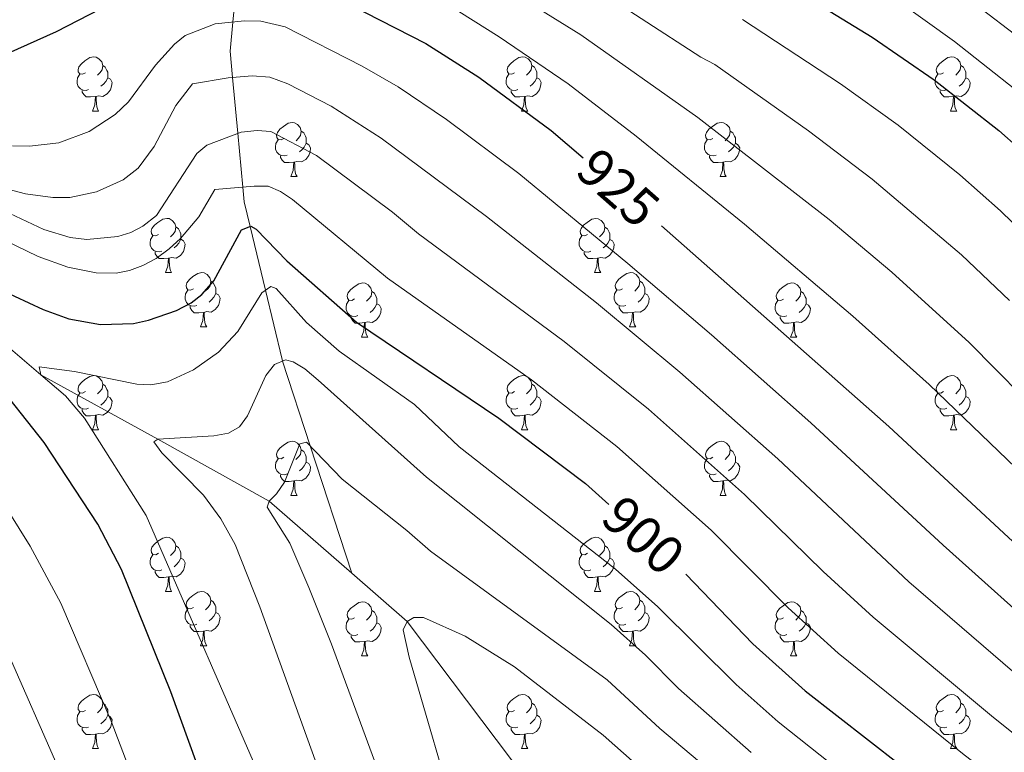
# Model space of a CAD drawing. Units: metres. Extents: x 619591 to 624098, y 4763784 to 4766834.
# Drawn here: x 621888 to 622070, y 4764288 to 4764424 of the extents above; entities that cross this region are included whole.
import ezdxf
from ezdxf.enums import TextEntityAlignment as Align

# ---------------------------------------------------------------- set-up
doc = ezdxf.new("R2010")
doc.units = ezdxf.units.M
doc.header["$MEASUREMENT"] = 0
doc.linetypes.add('DGN Style 3', pattern=[1147.6976, 819.784, -327.9136])
for name, color, linetype, lineweight in [('Nivel 11', 7, 'Continuous', 0), ('Nivel 36', 7, 'Continuous', 0), ('Nivel 4', 7, 'Continuous', 0), ('Nivel 41', 7, 'Continuous', 0), ('Nivel 5', 7, 'Continuous', 0), ('Nivel 61', 7, 'Continuous', 0), ('Nivel 63', 7, 'Continuous', 0)]:
    doc.layers.add(name, color=color, linetype=linetype, lineweight=lineweight)
doc.styles.add('Style-Helvetica-Narrow-Oblique', font='txt')

msp = doc.modelspace()

# ---------------------------------------------------------------- linework, layer by layer
at = {"layer": 'Nivel 11', "color": 142, "linetype": 'DGN Style 3', "lineweight": 13}
for points in [[(621768.19, 4764436.73, 935), (621780.05, 4764421.43, 930), (621784.97, 4764407.38, 925), (621788.63, 4764402.8, 923.71), (621790.25, 4764400.8, 922.52), (621793.99, 4764397.34, 921.41), (621798.21, 4764394.93, 920.84), (621800.84, 4764393.49, 919.32), (621820.47, 4764384.37, 916.58), (621834.02, 4764380.52, 910), (621849.89, 4764379.21, 905), (621867.02, 4764374.88, 900), (621873.43, 4764373.68, 903.31), (621877.82, 4764371.75, 902.58), (621885.42, 4764363.84, 900.51), (621891.92, 4764358.3, 895), (621913.5, 4764346.42, 890), (621934.1, 4764334.91, 885), (621949.38, 4764321.58, 882.01)], [(621949.38, 4764321.58, 882.01), (621941.69, 4764345.19, 885), (621936.59, 4764360.83, 890), (621936.49, 4764361.15, 890.12), (621933.43, 4764373.95, 895), (621930.6, 4764385.77, 900), (621929.51, 4764390.31, 903.21), (621929.26, 4764393.02, 905), (621928.33, 4764402.99, 910), (621927.36, 4764413.31, 915), (621926.9, 4764418.17, 917.37), (621927.39, 4764423.57, 920), (621928.21, 4764432.54, 924.3)], [(621949.38, 4764321.58, 882.01), (621959.6, 4764312.66, 880), (621978.94, 4764287.04, 875), (621994.48, 4764262.66, 870), (622011.4, 4764237.63, 865), (622025.39, 4764220.82, 861.94)]]:
    msp.add_polyline3d(points, dxfattribs=at)
at = {"layer": 'Nivel 36', "color": 92, "linetype": 'Continuous', "lineweight": 0}
for p, q in [((621901.45, 4764407.12), (621902.58, 4764407.12)), ((621980.78, 4764407.12), (621981.91, 4764407.12)), ((622060.11, 4764407.12), (622061.23, 4764407.12)), ((621938.15, 4764394.98), (621939.27, 4764394.98)), ((622017.47, 4764394.98), (622018.6, 4764394.98)), ((621914.96, 4764377.22), (621916.08, 4764377.22)), ((621994.29, 4764377.21), (621995.41, 4764377.21)), ((621921.43, 4764367.18), (621922.56, 4764367.18)), ((622000.76, 4764367.18), (622001.88, 4764367.18)), ((621951.2, 4764365.28), (621952.33, 4764365.28)), ((622030.53, 4764365.27), (622031.66, 4764365.27)), ((621901.45, 4764348.13), (621902.58, 4764348.13)), ((621980.78, 4764348.13), (621981.91, 4764348.13)), ((622060.11, 4764348.13), (622061.23, 4764348.13)), ((621938.15, 4764335.99), (621939.27, 4764335.99)), ((622017.47, 4764335.99), (622018.6, 4764335.99)), ((621914.96, 4764318.22), (621916.08, 4764318.22)), ((621994.28, 4764318.22), (621995.41, 4764318.22)), ((621921.43, 4764308.19), (621922.56, 4764308.19)), ((622000.76, 4764308.19), (622001.88, 4764308.19)), ((621951.2, 4764306.28), (621952.33, 4764306.28)), ((622030.53, 4764306.28), (622031.65, 4764306.28)), ((621901.45, 4764289.14), (621902.58, 4764289.14)), ((621980.78, 4764289.14), (621981.91, 4764289.14)), ((622060.11, 4764289.14), (622061.23, 4764289.14))]:
    msp.add_line(p, q, dxfattribs=at)
at = {"layer": 'Nivel 36', "color": 92, "linetype": 'Continuous', "lineweight": 0, "flags": 128}
for points in [[(621900.15, 4764414.18), (621899.63, 4764413.92), (621899.09, 4764413.97), (621898.83, 4764414.34), (621898.77, 4764414.77), (621898.93, 4764415.29), (621899.41, 4764415.88), (621900.05, 4764416.41), (621900.95, 4764417), (621901.69, 4764417.16), (621902.12, 4764417.1), (621902.65, 4764416.79), (621903.18, 4764416.2), (621903.34, 4764415.56), (621903.23, 4764414.71), (621902.81, 4764414.18), (621902.39, 4764413.76)], [(621979.48, 4764414.18), (621978.95, 4764413.92), (621978.42, 4764413.97), (621978.16, 4764414.34), (621978.1, 4764414.77), (621978.26, 4764415.29), (621978.74, 4764415.88), (621979.38, 4764416.41), (621980.28, 4764417), (621981.02, 4764417.16), (621981.45, 4764417.1), (621981.98, 4764416.79), (621982.51, 4764416.2), (621982.67, 4764415.56), (621982.56, 4764414.71), (621982.13, 4764414.18), (621981.71, 4764413.76)], [(622058.81, 4764414.18), (622058.28, 4764413.92), (622057.75, 4764413.97), (622057.48, 4764414.34), (622057.43, 4764414.77), (622057.59, 4764415.29), (622058.07, 4764415.88), (622058.7, 4764416.41), (622059.61, 4764417), (622060.35, 4764417.16), (622060.77, 4764417.1), (622061.31, 4764416.79), (622061.83, 4764416.2), (622061.99, 4764415.56), (622061.88, 4764414.71), (622061.46, 4764414.18), (622061.04, 4764413.76)], [(621903.34, 4764415.56), (621903.81, 4764415.25), (621904.13, 4764414.61), (621904.29, 4764414.29), (621904.29, 4764413.71), (621904.29, 4764413.28), (621903.92, 4764412.59), (621903.5, 4764412.11), (621903.02, 4764411.69)], [(621982.67, 4764415.56), (621983.14, 4764415.25), (621983.46, 4764414.61), (621983.62, 4764414.29), (621983.62, 4764413.71), (621983.62, 4764413.28), (621983.25, 4764412.59), (621982.83, 4764412.11), (621982.35, 4764411.69)], [(622061.99, 4764415.56), (622062.47, 4764415.25), (622062.78, 4764414.61), (622062.94, 4764414.29), (622062.94, 4764413.71), (622062.94, 4764413.28), (622062.57, 4764412.59), (622062.15, 4764412.11), (622061.67, 4764411.69)], [(621900.74, 4764411.1), (621900.31, 4764410.94), (621899.73, 4764411), (621899.25, 4764411.21), (621898.83, 4764411.64), (621898.61, 4764412.22), (621898.61, 4764412.64), (621898.67, 4764413.23), (621899.09, 4764413.92)], [(621904.29, 4764413.28), (621904.75, 4764413.03), (621905.09, 4764412.42), (621904.98, 4764411.69), (621904.77, 4764411.05), (621904.19, 4764410.31), (621903.39, 4764409.83), (621902.54, 4764409.94), (621902.11, 4764409.81)], [(621980.07, 4764411.1), (621979.64, 4764410.94), (621979.06, 4764411), (621978.58, 4764411.21), (621978.16, 4764411.64), (621977.94, 4764412.22), (621977.94, 4764412.64), (621978, 4764413.23), (621978.42, 4764413.92)], [(621983.62, 4764413.28), (621984.07, 4764413.03), (621984.42, 4764412.42), (621984.31, 4764411.69), (621984.1, 4764411.05), (621983.51, 4764410.31), (621982.72, 4764409.83), (621981.87, 4764409.94), (621981.44, 4764409.81)], [(622059.39, 4764411.1), (622058.97, 4764410.94), (622058.38, 4764411), (622057.91, 4764411.21), (622057.48, 4764411.64), (622057.27, 4764412.22), (622057.27, 4764412.64), (622057.32, 4764413.23), (622057.75, 4764413.92)], [(622062.94, 4764413.28), (622063.4, 4764413.03), (622063.74, 4764412.42), (622063.63, 4764411.69), (622063.42, 4764411.05), (622062.84, 4764410.31), (622062.04, 4764409.83), (622061.19, 4764409.94), (622060.76, 4764409.81)], [(621902, 4764409.81), (621901.11, 4764409.72), (621900.27, 4764409.72), (621899.84, 4764410.15), (621899.52, 4764410.63), (621899.52, 4764410.94)], [(621981.33, 4764409.81), (621980.44, 4764409.72), (621979.59, 4764409.72), (621979.17, 4764410.15), (621978.85, 4764410.63), (621978.85, 4764410.94)], [(622060.65, 4764409.81), (622059.76, 4764409.72), (622058.92, 4764409.72), (622058.49, 4764410.15), (622058.17, 4764410.63), (622058.17, 4764410.94)], [(621901.45, 4764407.12), (621901.89, 4764408.28), (621902, 4764409.81), (621902.11, 4764409.81), (621902.15, 4764409.22), (621902.18, 4764408.54), (621902.25, 4764407.92), (621902.37, 4764407.52), (621902.58, 4764407.12)], [(621980.78, 4764407.12), (621981.22, 4764408.28), (621981.33, 4764409.81), (621981.44, 4764409.81), (621981.47, 4764409.22), (621981.51, 4764408.54), (621981.58, 4764407.92), (621981.69, 4764407.52), (621981.91, 4764407.12)], [(622060.11, 4764407.12), (622060.54, 4764408.28), (622060.65, 4764409.81), (622060.76, 4764409.81), (622060.8, 4764409.22), (622060.83, 4764408.54), (622060.9, 4764407.92), (622061.02, 4764407.52), (622061.23, 4764407.12)], [(621936.85, 4764402.04), (621936.32, 4764401.78), (621935.79, 4764401.83), (621935.52, 4764402.2), (621935.47, 4764402.63), (621935.63, 4764403.15), (621936.11, 4764403.74), (621936.74, 4764404.27), (621937.64, 4764404.86), (621938.39, 4764405.02), (621938.81, 4764404.96), (621939.34, 4764404.65), (621939.87, 4764404.06), (621940.03, 4764403.42), (621939.92, 4764402.57), (621939.5, 4764402.04), (621939.08, 4764401.62)], [(621940.03, 4764403.42), (621940.51, 4764403.11), (621940.82, 4764402.47), (621940.98, 4764402.15), (621940.98, 4764401.57), (621940.98, 4764401.14), (621940.61, 4764400.45), (621940.19, 4764399.97), (621939.71, 4764399.55)], [(622016.17, 4764402.04), (622015.64, 4764401.78), (622015.11, 4764401.83), (622014.85, 4764402.2), (622014.79, 4764402.63), (622014.95, 4764403.15), (622015.43, 4764403.74), (622016.07, 4764404.27), (622016.97, 4764404.86), (622017.71, 4764405.02), (622018.14, 4764404.96), (622018.67, 4764404.65), (622019.2, 4764404.06), (622019.36, 4764403.42), (622019.25, 4764402.57), (622018.82, 4764402.04), (622018.4, 4764401.62)], [(622019.36, 4764403.42), (622019.83, 4764403.11), (622020.15, 4764402.47), (622020.31, 4764402.15), (622020.31, 4764401.57), (622020.31, 4764401.14), (622019.94, 4764400.45), (622019.52, 4764399.97), (622019.04, 4764399.55)], [(621937.43, 4764398.96), (621937.01, 4764398.8), (621936.42, 4764398.86), (621935.95, 4764399.07), (621935.52, 4764399.5), (621935.31, 4764400.08), (621935.31, 4764400.5), (621935.36, 4764401.09), (621935.79, 4764401.78)], [(622016.76, 4764398.96), (622016.33, 4764398.8), (622015.75, 4764398.86), (622015.27, 4764399.07), (622014.85, 4764399.5), (622014.63, 4764400.08), (622014.63, 4764400.5), (622014.69, 4764401.09), (622015.11, 4764401.78)], [(621940.98, 4764401.14), (621941.44, 4764400.89), (621941.78, 4764400.28), (621941.67, 4764399.55), (621941.46, 4764398.91), (621940.88, 4764398.17), (621940.08, 4764397.69), (621939.23, 4764397.8), (621938.8, 4764397.67)], [(622020.31, 4764401.14), (622020.76, 4764400.89), (622021.11, 4764400.28), (622021, 4764399.55), (622020.79, 4764398.91), (622020.2, 4764398.17), (622019.41, 4764397.69), (622018.56, 4764397.8), (622018.13, 4764397.67)], [(621938.69, 4764397.67), (621937.8, 4764397.58), (621936.96, 4764397.58), (621936.53, 4764398.01), (621936.21, 4764398.49), (621936.21, 4764398.8)], [(622018.02, 4764397.67), (622017.13, 4764397.58), (622016.28, 4764397.58), (622015.86, 4764398.01), (622015.54, 4764398.49), (622015.54, 4764398.8)], [(621938.15, 4764394.98), (621938.58, 4764396.14), (621938.69, 4764397.67), (621938.8, 4764397.67), (621938.84, 4764397.08), (621938.87, 4764396.4), (621938.94, 4764395.78), (621939.06, 4764395.38), (621939.27, 4764394.98)], [(622017.47, 4764394.98), (622017.91, 4764396.14), (622018.02, 4764397.67), (622018.13, 4764397.67), (622018.16, 4764397.08), (622018.2, 4764396.4), (622018.27, 4764395.78), (622018.38, 4764395.38), (622018.6, 4764394.98)], [(621913.66, 4764384.28), (621913.13, 4764384.01), (621912.6, 4764384.06), (621912.33, 4764384.44), (621912.28, 4764384.86), (621912.44, 4764385.38), (621912.92, 4764385.98), (621913.55, 4764386.5), (621914.45, 4764387.09), (621915.2, 4764387.25), (621915.62, 4764387.2), (621916.15, 4764386.88), (621916.68, 4764386.3), (621916.84, 4764385.66), (621916.73, 4764384.8), (621916.31, 4764384.28), (621915.89, 4764383.85)], [(621992.99, 4764384.27), (621992.45, 4764384.01), (621991.93, 4764384.06), (621991.66, 4764384.43), (621991.61, 4764384.86), (621991.77, 4764385.38), (621992.25, 4764385.97), (621992.88, 4764386.5), (621993.78, 4764387.09), (621994.53, 4764387.25), (621994.95, 4764387.19), (621995.48, 4764386.88), (621996.01, 4764386.29), (621996.17, 4764385.65), (621996.06, 4764384.8), (621995.63, 4764384.27), (621995.21, 4764383.85)], [(621916.84, 4764385.66), (621917.32, 4764385.34), (621917.63, 4764384.7), (621917.79, 4764384.38), (621917.79, 4764383.8), (621917.79, 4764383.38), (621917.42, 4764382.68), (621917, 4764382.2), (621916.52, 4764381.78)], [(621996.17, 4764385.65), (621996.65, 4764385.34), (621996.96, 4764384.7), (621997.12, 4764384.38), (621997.12, 4764383.8), (621997.12, 4764383.37), (621996.75, 4764382.68), (621996.33, 4764382.2), (621995.85, 4764381.78)], [(621914.24, 4764381.2), (621913.82, 4764381.04), (621913.23, 4764381.1), (621912.76, 4764381.3), (621912.33, 4764381.73), (621912.12, 4764382.32), (621912.12, 4764382.74), (621912.17, 4764383.32), (621912.6, 4764384.01)], [(621917.79, 4764383.38), (621918.25, 4764383.12), (621918.59, 4764382.51), (621918.48, 4764381.78), (621918.27, 4764381.14), (621917.69, 4764380.4), (621916.89, 4764379.92), (621916.04, 4764380.03), (621915.61, 4764379.9)], [(621993.57, 4764381.19), (621993.15, 4764381.03), (621992.56, 4764381.09), (621992.09, 4764381.3), (621991.66, 4764381.73), (621991.45, 4764382.31), (621991.45, 4764382.73), (621991.5, 4764383.32), (621991.93, 4764384.01)], [(621997.12, 4764383.37), (621997.57, 4764383.12), (621997.92, 4764382.51), (621997.81, 4764381.78), (621997.6, 4764381.14), (621997.01, 4764380.4), (621996.22, 4764379.92), (621995.37, 4764380.03), (621994.94, 4764379.9)], [(621915.5, 4764379.9), (621914.61, 4764379.82), (621913.77, 4764379.82), (621913.34, 4764380.24), (621913.02, 4764380.72), (621913.02, 4764381.04)], [(621914.96, 4764377.22), (621915.39, 4764378.38), (621915.5, 4764379.9), (621915.61, 4764379.9), (621915.65, 4764379.32), (621915.68, 4764378.63), (621915.75, 4764378.02), (621915.87, 4764377.62), (621916.08, 4764377.22)], [(621994.83, 4764379.9), (621993.94, 4764379.81), (621993.09, 4764379.81), (621992.67, 4764380.24), (621992.35, 4764380.72), (621992.35, 4764381.03)], [(621994.29, 4764377.21), (621994.72, 4764378.37), (621994.83, 4764379.9), (621994.94, 4764379.9), (621994.97, 4764379.31), (621995.01, 4764378.63), (621995.08, 4764378.01), (621995.19, 4764377.61), (621995.41, 4764377.21)], [(621920.13, 4764374.24), (621919.6, 4764373.98), (621919.07, 4764374.03), (621918.81, 4764374.4), (621918.75, 4764374.82), (621918.91, 4764375.34), (621919.39, 4764375.94), (621920.03, 4764376.47), (621920.93, 4764377.06), (621921.67, 4764377.22), (621922.1, 4764377.16), (621922.63, 4764376.84), (621923.16, 4764376.26), (621923.32, 4764375.62), (621923.21, 4764374.77), (621922.78, 4764374.24), (621922.36, 4764373.82)], [(621999.46, 4764374.24), (621998.93, 4764373.97), (621998.4, 4764374.03), (621998.13, 4764374.4), (621998.08, 4764374.82), (621998.24, 4764375.34), (621998.72, 4764375.94), (621999.35, 4764376.47), (622000.25, 4764377.05), (622001, 4764377.21), (622001.43, 4764377.16), (622001.95, 4764376.84), (622002.49, 4764376.26), (622002.65, 4764375.62), (622002.53, 4764374.77), (622002.11, 4764374.24), (622001.69, 4764373.81)], [(621923.32, 4764375.62), (621923.79, 4764375.3), (621924.11, 4764374.66), (621924.27, 4764374.34), (621924.27, 4764373.76), (621924.27, 4764373.34), (621923.9, 4764372.65), (621923.48, 4764372.17), (621923, 4764371.75)], [(621949.9, 4764372.34), (621949.37, 4764372.07), (621948.84, 4764372.12), (621948.58, 4764372.5), (621948.52, 4764372.92), (621948.68, 4764373.44), (621949.16, 4764374.04), (621949.8, 4764374.56), (621950.7, 4764375.15), (621951.45, 4764375.31), (621951.87, 4764375.26), (621952.4, 4764374.94), (621952.93, 4764374.36), (621953.09, 4764373.72), (621952.98, 4764372.86), (621952.55, 4764372.34), (621952.13, 4764371.91)], [(622002.65, 4764375.62), (622003.12, 4764375.3), (622003.43, 4764374.66), (622003.59, 4764374.34), (622003.59, 4764373.76), (622003.59, 4764373.34), (622003.23, 4764372.65), (622002.81, 4764372.17), (622002.33, 4764371.75)], [(622029.23, 4764372.33), (622028.7, 4764372.07), (622028.17, 4764372.12), (622027.91, 4764372.49), (622027.85, 4764372.92), (622028.01, 4764373.44), (622028.49, 4764374.03), (622029.13, 4764374.56), (622030.03, 4764375.15), (622030.77, 4764375.31), (622031.2, 4764375.25), (622031.73, 4764374.94), (622032.26, 4764374.35), (622032.42, 4764373.71), (622032.31, 4764372.86), (622031.88, 4764372.33), (622031.46, 4764371.91)], [(621920.72, 4764371.16), (621920.29, 4764371), (621919.71, 4764371.06), (621919.23, 4764371.27), (621918.81, 4764371.7), (621918.59, 4764372.28), (621918.59, 4764372.7), (621918.65, 4764373.28), (621919.07, 4764373.98)], [(621924.27, 4764373.34), (621924.72, 4764373.09), (621925.07, 4764372.48), (621924.96, 4764371.75), (621924.75, 4764371.11), (621924.16, 4764370.37), (621923.37, 4764369.89), (621922.52, 4764370), (621922.09, 4764369.86)], [(621953.09, 4764373.72), (621953.56, 4764373.4), (621953.88, 4764372.76), (621954.04, 4764372.44), (621954.04, 4764371.86), (621954.04, 4764371.44), (621953.67, 4764370.74), (621953.25, 4764370.26), (621952.77, 4764369.84)], [(622000.05, 4764371.16), (621999.62, 4764371), (621999.03, 4764371.06), (621998.56, 4764371.27), (621998.13, 4764371.69), (621997.92, 4764372.28), (621997.92, 4764372.7), (621997.97, 4764373.28), (621998.4, 4764373.97)], [(622003.59, 4764373.34), (622004.05, 4764373.09), (622004.39, 4764372.47), (622004.29, 4764371.75), (622004.07, 4764371.11), (622003.49, 4764370.37), (622002.69, 4764369.89), (622001.85, 4764369.99), (622001.41, 4764369.86)], [(622032.42, 4764373.71), (622032.89, 4764373.4), (622033.21, 4764372.76), (622033.37, 4764372.44), (622033.37, 4764371.86), (622033.37, 4764371.43), (622033, 4764370.74), (622032.58, 4764370.26), (622032.1, 4764369.84)], [(621921.98, 4764369.86), (621921.09, 4764369.78), (621920.24, 4764369.78), (621919.82, 4764370.21), (621919.5, 4764370.68), (621919.5, 4764371)], [(621950.49, 4764369.26), (621950.06, 4764369.1), (621949.48, 4764369.16), (621949, 4764369.36), (621948.58, 4764369.79), (621948.36, 4764370.38), (621948.36, 4764370.8), (621948.42, 4764371.38), (621948.84, 4764372.07)], [(621954.04, 4764371.44), (621954.49, 4764371.18), (621954.84, 4764370.57), (621954.73, 4764369.84), (621954.52, 4764369.2), (621953.93, 4764368.46), (621953.14, 4764367.98), (621952.29, 4764368.09), (621951.86, 4764367.96)], [(622001.31, 4764369.86), (622000.41, 4764369.78), (621999.57, 4764369.78), (621999.15, 4764370.21), (621998.83, 4764370.68), (621998.83, 4764371)], [(622029.82, 4764369.25), (622029.39, 4764369.09), (622028.81, 4764369.15), (622028.33, 4764369.36), (622027.91, 4764369.79), (622027.69, 4764370.37), (622027.69, 4764370.79), (622027.75, 4764371.38), (622028.17, 4764372.07)], [(622033.37, 4764371.43), (622033.82, 4764371.18), (622034.17, 4764370.57), (622034.06, 4764369.84), (622033.85, 4764369.2), (622033.26, 4764368.46), (622032.47, 4764367.98), (622031.62, 4764368.09), (622031.19, 4764367.96)], [(621921.43, 4764367.18), (621921.87, 4764368.34), (621921.98, 4764369.86), (621922.09, 4764369.86), (621922.12, 4764369.28), (621922.16, 4764368.6), (621922.23, 4764367.98), (621922.34, 4764367.58), (621922.56, 4764367.18)], [(621951.75, 4764367.96), (621950.86, 4764367.88), (621950.01, 4764367.88), (621949.59, 4764368.3), (621949.27, 4764368.78), (621949.27, 4764369.1)], [(622000.76, 4764367.18), (622001.19, 4764368.34), (622001.31, 4764369.86), (622001.41, 4764369.86), (622001.45, 4764369.28), (622001.49, 4764368.59), (622001.55, 4764367.98), (622001.67, 4764367.58), (622001.88, 4764367.18)], [(622031.08, 4764367.96), (622030.19, 4764367.87), (622029.34, 4764367.87), (622028.92, 4764368.3), (622028.6, 4764368.78), (622028.6, 4764369.09)], [(621951.2, 4764365.28), (621951.64, 4764366.44), (621951.75, 4764367.96), (621951.86, 4764367.96), (621951.89, 4764367.38), (621951.93, 4764366.69), (621952, 4764366.08), (621952.11, 4764365.68), (621952.33, 4764365.28)], [(622030.53, 4764365.27), (622030.97, 4764366.43), (622031.08, 4764367.96), (622031.19, 4764367.96), (622031.22, 4764367.37), (622031.26, 4764366.69), (622031.33, 4764366.07), (622031.44, 4764365.67), (622031.66, 4764365.27)], [(621900.15, 4764355.19), (621899.62, 4764354.93), (621899.09, 4764354.98), (621898.83, 4764355.35), (621898.77, 4764355.78), (621898.93, 4764356.3), (621899.41, 4764356.89), (621900.05, 4764357.42), (621900.95, 4764358.01), (621901.69, 4764358.17), (621902.12, 4764358.11), (621902.65, 4764357.8), (621903.18, 4764357.21), (621903.34, 4764356.57), (621903.23, 4764355.72), (621902.8, 4764355.19), (621902.38, 4764354.77)], [(621979.48, 4764355.19), (621978.95, 4764354.93), (621978.42, 4764354.98), (621978.16, 4764355.35), (621978.1, 4764355.78), (621978.26, 4764356.3), (621978.74, 4764356.89), (621979.38, 4764357.42), (621980.28, 4764358.01), (621981.02, 4764358.17), (621981.45, 4764358.11), (621981.98, 4764357.8), (621982.51, 4764357.21), (621982.67, 4764356.57), (621982.56, 4764355.72), (621982.13, 4764355.19), (621981.71, 4764354.77)], [(622058.81, 4764355.19), (622058.28, 4764354.92), (622057.75, 4764354.98), (622057.48, 4764355.35), (622057.43, 4764355.78), (622057.59, 4764356.3), (622058.07, 4764356.89), (622058.7, 4764357.42), (622059.6, 4764358), (622060.35, 4764358.16), (622060.77, 4764358.11), (622061.3, 4764357.8), (622061.83, 4764357.21), (622061.99, 4764356.57), (622061.88, 4764355.72), (622061.46, 4764355.19), (622061.04, 4764354.76)], [(621903.34, 4764356.57), (621903.81, 4764356.26), (621904.13, 4764355.62), (621904.29, 4764355.3), (621904.29, 4764354.72), (621904.29, 4764354.29), (621903.92, 4764353.6), (621903.5, 4764353.12), (621903.02, 4764352.7)], [(621982.67, 4764356.57), (621983.14, 4764356.26), (621983.46, 4764355.62), (621983.62, 4764355.3), (621983.62, 4764354.72), (621983.62, 4764354.29), (621983.25, 4764353.6), (621982.83, 4764353.12), (621982.35, 4764352.7)], [(622061.99, 4764356.57), (622062.47, 4764356.26), (622062.78, 4764355.62), (622062.94, 4764355.3), (622062.94, 4764354.72), (622062.94, 4764354.29), (622062.57, 4764353.6), (622062.15, 4764353.12), (622061.67, 4764352.7)], [(621900.74, 4764352.11), (621900.31, 4764351.95), (621899.73, 4764352.01), (621899.25, 4764352.22), (621898.83, 4764352.65), (621898.61, 4764353.23), (621898.61, 4764353.65), (621898.67, 4764354.24), (621899.09, 4764354.93)], [(621904.29, 4764354.29), (621904.74, 4764354.04), (621905.09, 4764353.43), (621904.98, 4764352.7), (621904.77, 4764352.06), (621904.18, 4764351.32), (621903.39, 4764350.84), (621902.54, 4764350.95), (621902.11, 4764350.82)], [(621980.07, 4764352.11), (621979.64, 4764351.95), (621979.06, 4764352.01), (621978.58, 4764352.22), (621978.16, 4764352.65), (621977.94, 4764353.23), (621977.94, 4764353.65), (621978, 4764354.24), (621978.42, 4764354.93)], [(621983.62, 4764354.29), (621984.07, 4764354.04), (621984.42, 4764353.43), (621984.31, 4764352.7), (621984.1, 4764352.06), (621983.51, 4764351.32), (621982.72, 4764350.84), (621981.87, 4764350.95), (621981.44, 4764350.82)], [(622059.39, 4764352.11), (622058.97, 4764351.95), (622058.38, 4764352.01), (622057.91, 4764352.22), (622057.48, 4764352.64), (622057.27, 4764353.23), (622057.27, 4764353.65), (622057.32, 4764354.24), (622057.75, 4764354.92)], [(622062.94, 4764354.29), (622063.4, 4764354.04), (622063.74, 4764353.42), (622063.63, 4764352.7), (622063.42, 4764352.06), (622062.84, 4764351.32), (622062.04, 4764350.84), (622061.19, 4764350.94), (622060.76, 4764350.82)], [(621902, 4764350.82), (621901.11, 4764350.73), (621900.26, 4764350.73), (621899.84, 4764351.16), (621899.52, 4764351.64), (621899.52, 4764351.95)], [(621901.45, 4764348.13), (621901.89, 4764349.29), (621902, 4764350.82), (621902.11, 4764350.82), (621902.14, 4764350.23), (621902.18, 4764349.55), (621902.25, 4764348.93), (621902.36, 4764348.53), (621902.58, 4764348.13)], [(621981.33, 4764350.82), (621980.44, 4764350.73), (621979.59, 4764350.73), (621979.17, 4764351.16), (621978.85, 4764351.64), (621978.85, 4764351.95)], [(621980.78, 4764348.13), (621981.22, 4764349.29), (621981.33, 4764350.82), (621981.44, 4764350.82), (621981.47, 4764350.23), (621981.51, 4764349.55), (621981.58, 4764348.93), (621981.69, 4764348.53), (621981.91, 4764348.13)], [(622060.65, 4764350.82), (622059.76, 4764350.73), (622058.92, 4764350.73), (622058.49, 4764351.16), (622058.17, 4764351.64), (622058.17, 4764351.95)], [(622060.11, 4764348.13), (622060.54, 4764349.29), (622060.65, 4764350.82), (622060.76, 4764350.82), (622060.8, 4764350.23), (622060.83, 4764349.54), (622060.9, 4764348.93), (622061.02, 4764348.53), (622061.23, 4764348.13)], [(621936.85, 4764343.05), (621936.31, 4764342.79), (621935.79, 4764342.84), (621935.52, 4764343.21), (621935.47, 4764343.64), (621935.63, 4764344.16), (621936.11, 4764344.75), (621936.74, 4764345.28), (621937.64, 4764345.87), (621938.39, 4764346.03), (621938.81, 4764345.97), (621939.34, 4764345.66), (621939.87, 4764345.07), (621940.03, 4764344.43), (621939.92, 4764343.58), (621939.49, 4764343.05), (621939.07, 4764342.63)], [(622016.17, 4764343.05), (622015.64, 4764342.79), (622015.11, 4764342.84), (622014.85, 4764343.21), (622014.79, 4764343.64), (622014.95, 4764344.16), (622015.43, 4764344.75), (622016.07, 4764345.28), (622016.97, 4764345.87), (622017.71, 4764346.03), (622018.14, 4764345.97), (622018.67, 4764345.66), (622019.2, 4764345.07), (622019.36, 4764344.43), (622019.25, 4764343.58), (622018.82, 4764343.05), (622018.4, 4764342.63)], [(621940.03, 4764344.43), (621940.51, 4764344.12), (621940.82, 4764343.48), (621940.98, 4764343.16), (621940.98, 4764342.58), (621940.98, 4764342.15), (621940.61, 4764341.46), (621940.19, 4764340.98), (621939.71, 4764340.56)], [(622019.36, 4764344.43), (622019.83, 4764344.12), (622020.15, 4764343.48), (622020.31, 4764343.16), (622020.31, 4764342.58), (622020.31, 4764342.15), (622019.94, 4764341.46), (622019.52, 4764340.98), (622019.04, 4764340.56)], [(621937.43, 4764339.97), (621937.01, 4764339.81), (621936.42, 4764339.87), (621935.95, 4764340.08), (621935.52, 4764340.51), (621935.31, 4764341.09), (621935.31, 4764341.51), (621935.36, 4764342.1), (621935.79, 4764342.79)], [(621940.98, 4764342.15), (621941.43, 4764341.9), (621941.78, 4764341.29), (621941.67, 4764340.56), (621941.46, 4764339.92), (621940.87, 4764339.18), (621940.08, 4764338.7), (621939.23, 4764338.81), (621938.8, 4764338.68)], [(622016.76, 4764339.97), (622016.33, 4764339.81), (622015.75, 4764339.87), (622015.27, 4764340.08), (622014.85, 4764340.51), (622014.63, 4764341.09), (622014.63, 4764341.51), (622014.69, 4764342.1), (622015.11, 4764342.79)], [(622020.31, 4764342.15), (622020.76, 4764341.9), (622021.11, 4764341.29), (622021, 4764340.56), (622020.79, 4764339.92), (622020.2, 4764339.18), (622019.41, 4764338.7), (622018.56, 4764338.81), (622018.13, 4764338.68)], [(621938.69, 4764338.68), (621937.8, 4764338.59), (621936.95, 4764338.59), (621936.53, 4764339.02), (621936.21, 4764339.5), (621936.21, 4764339.81)], [(622018.02, 4764338.68), (622017.13, 4764338.59), (622016.28, 4764338.59), (622015.86, 4764339.02), (622015.54, 4764339.5), (622015.54, 4764339.81)], [(621938.15, 4764335.99), (621938.58, 4764337.15), (621938.69, 4764338.68), (621938.8, 4764338.68), (621938.83, 4764338.09), (621938.87, 4764337.41), (621938.94, 4764336.79), (621939.05, 4764336.39), (621939.27, 4764335.99)], [(622017.47, 4764335.99), (622017.91, 4764337.15), (622018.02, 4764338.68), (622018.13, 4764338.68), (622018.16, 4764338.09), (622018.2, 4764337.41), (622018.27, 4764336.79), (622018.38, 4764336.39), (622018.6, 4764335.99)], [(621913.66, 4764325.28), (621913.13, 4764325.02), (621912.6, 4764325.07), (621912.33, 4764325.44), (621912.28, 4764325.87), (621912.44, 4764326.39), (621912.92, 4764326.98), (621913.55, 4764327.51), (621914.45, 4764328.1), (621915.2, 4764328.26), (621915.62, 4764328.2), (621916.15, 4764327.89), (621916.68, 4764327.3), (621916.84, 4764326.66), (621916.73, 4764325.81), (621916.31, 4764325.28), (621915.89, 4764324.86)], [(621992.98, 4764325.28), (621992.45, 4764325.02), (621991.92, 4764325.07), (621991.66, 4764325.44), (621991.6, 4764325.87), (621991.76, 4764326.39), (621992.24, 4764326.98), (621992.88, 4764327.51), (621993.78, 4764328.1), (621994.52, 4764328.26), (621994.95, 4764328.2), (621995.48, 4764327.89), (621996.01, 4764327.3), (621996.17, 4764326.66), (621996.06, 4764325.81), (621995.63, 4764325.28), (621995.21, 4764324.86)], [(621916.84, 4764326.66), (621917.32, 4764326.35), (621917.63, 4764325.71), (621917.79, 4764325.39), (621917.79, 4764324.81), (621917.79, 4764324.38), (621917.42, 4764323.69), (621917, 4764323.21), (621916.52, 4764322.79)], [(621996.17, 4764326.66), (621996.64, 4764326.35), (621996.96, 4764325.71), (621997.12, 4764325.39), (621997.12, 4764324.81), (621997.12, 4764324.38), (621996.75, 4764323.69), (621996.33, 4764323.21), (621995.85, 4764322.79)], [(621914.24, 4764322.2), (621913.82, 4764322.04), (621913.23, 4764322.1), (621912.76, 4764322.31), (621912.33, 4764322.74), (621912.12, 4764323.32), (621912.12, 4764323.74), (621912.17, 4764324.33), (621912.6, 4764325.02)], [(621917.79, 4764324.38), (621918.25, 4764324.13), (621918.59, 4764323.52), (621918.48, 4764322.79), (621918.27, 4764322.15), (621917.69, 4764321.41), (621916.89, 4764320.93), (621916.04, 4764321.04), (621915.61, 4764320.91)], [(621993.57, 4764322.2), (621993.14, 4764322.04), (621992.56, 4764322.1), (621992.08, 4764322.31), (621991.66, 4764322.74), (621991.44, 4764323.32), (621991.44, 4764323.74), (621991.5, 4764324.33), (621991.92, 4764325.02)], [(621997.12, 4764324.38), (621997.57, 4764324.13), (621997.92, 4764323.52), (621997.81, 4764322.79), (621997.6, 4764322.15), (621997.01, 4764321.41), (621996.22, 4764320.93), (621995.37, 4764321.04), (621994.94, 4764320.91)], [(621915.5, 4764320.91), (621914.61, 4764320.82), (621913.77, 4764320.82), (621913.34, 4764321.25), (621913.02, 4764321.73), (621913.02, 4764322.04)], [(621994.83, 4764320.91), (621993.94, 4764320.82), (621993.09, 4764320.82), (621992.67, 4764321.25), (621992.35, 4764321.73), (621992.35, 4764322.04)], [(621914.96, 4764318.22), (621915.39, 4764319.38), (621915.5, 4764320.91), (621915.61, 4764320.91), (621915.65, 4764320.32), (621915.68, 4764319.64), (621915.75, 4764319.02), (621915.87, 4764318.62), (621916.08, 4764318.22)], [(621994.28, 4764318.22), (621994.72, 4764319.38), (621994.83, 4764320.91), (621994.94, 4764320.91), (621994.97, 4764320.32), (621995.01, 4764319.64), (621995.08, 4764319.02), (621995.19, 4764318.62), (621995.41, 4764318.22)], [(621920.13, 4764315.25), (621919.6, 4764314.98), (621919.07, 4764315.04), (621918.81, 4764315.41), (621918.75, 4764315.83), (621918.91, 4764316.35), (621919.39, 4764316.95), (621920.03, 4764317.48), (621920.93, 4764318.06), (621921.67, 4764318.22), (621922.1, 4764318.17), (621922.63, 4764317.85), (621923.16, 4764317.27), (621923.32, 4764316.63), (621923.21, 4764315.78), (621922.78, 4764315.25), (621922.36, 4764314.82)], [(621999.46, 4764315.25), (621998.93, 4764314.98), (621998.4, 4764315.04), (621998.13, 4764315.41), (621998.08, 4764315.83), (621998.24, 4764316.35), (621998.72, 4764316.95), (621999.35, 4764317.48), (622000.25, 4764318.06), (622001, 4764318.22), (622001.42, 4764318.17), (622001.95, 4764317.85), (622002.48, 4764317.27), (622002.64, 4764316.63), (622002.53, 4764315.78), (622002.11, 4764315.25), (622001.69, 4764314.82)], [(621923.32, 4764316.63), (621923.79, 4764316.31), (621924.11, 4764315.67), (621924.27, 4764315.35), (621924.27, 4764314.77), (621924.27, 4764314.35), (621923.9, 4764313.66), (621923.48, 4764313.18), (621923, 4764312.76)], [(621949.9, 4764313.34), (621949.37, 4764313.08), (621948.84, 4764313.13), (621948.58, 4764313.5), (621948.52, 4764313.93), (621948.68, 4764314.45), (621949.16, 4764315.04), (621949.8, 4764315.57), (621950.7, 4764316.16), (621951.44, 4764316.32), (621951.87, 4764316.26), (621952.4, 4764315.95), (621952.93, 4764315.36), (621953.09, 4764314.72), (621952.98, 4764313.87), (621952.55, 4764313.34), (621952.13, 4764312.92)], [(622002.64, 4764316.63), (622003.12, 4764316.31), (622003.43, 4764315.67), (622003.59, 4764315.35), (622003.59, 4764314.77), (622003.59, 4764314.35), (622003.22, 4764313.66), (622002.8, 4764313.18), (622002.32, 4764312.76)], [(622029.23, 4764313.34), (622028.7, 4764313.08), (622028.17, 4764313.13), (622027.91, 4764313.5), (622027.85, 4764313.93), (622028.01, 4764314.45), (622028.49, 4764315.04), (622029.13, 4764315.57), (622030.03, 4764316.16), (622030.77, 4764316.32), (622031.2, 4764316.26), (622031.73, 4764315.95), (622032.26, 4764315.36), (622032.42, 4764314.72), (622032.31, 4764313.87), (622031.88, 4764313.34), (622031.46, 4764312.92)], [(621920.72, 4764312.17), (621920.29, 4764312.01), (621919.71, 4764312.07), (621919.23, 4764312.28), (621918.81, 4764312.7), (621918.59, 4764313.29), (621918.59, 4764313.71), (621918.65, 4764314.29), (621919.07, 4764314.98)], [(621924.27, 4764314.35), (621924.72, 4764314.1), (621925.07, 4764313.48), (621924.96, 4764312.76), (621924.75, 4764312.12), (621924.16, 4764311.38), (621923.37, 4764310.9), (621922.52, 4764311), (621922.09, 4764310.87)], [(621953.09, 4764314.72), (621953.56, 4764314.41), (621953.88, 4764313.77), (621954.04, 4764313.45), (621954.04, 4764312.87), (621954.04, 4764312.44), (621953.67, 4764311.75), (621953.25, 4764311.27), (621952.77, 4764310.85)], [(622000.04, 4764312.17), (621999.62, 4764312.01), (621999.03, 4764312.07), (621998.56, 4764312.28), (621998.13, 4764312.7), (621997.92, 4764313.29), (621997.92, 4764313.71), (621997.97, 4764314.29), (621998.4, 4764314.98)], [(622003.59, 4764314.35), (622004.05, 4764314.1), (622004.39, 4764313.48), (622004.28, 4764312.76), (622004.07, 4764312.12), (622003.49, 4764311.38), (622002.69, 4764310.9), (622001.84, 4764311), (622001.41, 4764310.87)], [(622032.42, 4764314.72), (622032.89, 4764314.41), (622033.21, 4764313.77), (622033.37, 4764313.45), (622033.37, 4764312.87), (622033.37, 4764312.44), (622033, 4764311.75), (622032.58, 4764311.27), (622032.1, 4764310.85)], [(621950.49, 4764310.26), (621950.06, 4764310.1), (621949.48, 4764310.16), (621949, 4764310.37), (621948.58, 4764310.8), (621948.36, 4764311.38), (621948.36, 4764311.8), (621948.42, 4764312.39), (621948.84, 4764313.08)], [(621954.04, 4764312.44), (621954.49, 4764312.19), (621954.84, 4764311.58), (621954.73, 4764310.85), (621954.52, 4764310.21), (621953.93, 4764309.47), (621953.14, 4764308.99), (621952.29, 4764309.1), (621951.86, 4764308.97)], [(622029.81, 4764310.26), (622029.39, 4764310.1), (622028.81, 4764310.16), (622028.33, 4764310.37), (622027.91, 4764310.8), (622027.69, 4764311.38), (622027.69, 4764311.8), (622027.75, 4764312.39), (622028.17, 4764313.08)], [(622033.37, 4764312.44), (622033.82, 4764312.19), (622034.17, 4764311.58), (622034.06, 4764310.85), (622033.85, 4764310.21), (622033.26, 4764309.47), (622032.47, 4764308.99), (622031.61, 4764309.1), (622031.19, 4764308.97)], [(621921.98, 4764310.87), (621921.09, 4764310.79), (621920.24, 4764310.79), (621919.82, 4764311.22), (621919.5, 4764311.69), (621919.5, 4764312.01)], [(621921.43, 4764308.19), (621921.87, 4764309.35), (621921.98, 4764310.87), (621922.09, 4764310.87), (621922.12, 4764310.29), (621922.16, 4764309.6), (621922.23, 4764308.99), (621922.34, 4764308.59), (621922.56, 4764308.19)], [(622001.3, 4764310.87), (622000.41, 4764310.79), (621999.57, 4764310.79), (621999.14, 4764311.22), (621998.82, 4764311.69), (621998.82, 4764312.01)], [(622000.76, 4764308.19), (622001.19, 4764309.35), (622001.3, 4764310.87), (622001.41, 4764310.87), (622001.45, 4764310.29), (622001.48, 4764309.6), (622001.55, 4764308.99), (622001.67, 4764308.59), (622001.88, 4764308.19)], [(621951.75, 4764308.97), (621950.86, 4764308.88), (621950.01, 4764308.88), (621949.59, 4764309.31), (621949.27, 4764309.79), (621949.27, 4764310.1)], [(621951.2, 4764306.28), (621951.64, 4764307.44), (621951.75, 4764308.97), (621951.86, 4764308.97), (621951.89, 4764308.38), (621951.93, 4764307.7), (621952, 4764307.08), (621952.11, 4764306.68), (621952.33, 4764306.28)], [(622031.07, 4764308.97), (622030.19, 4764308.88), (622029.34, 4764308.88), (622028.91, 4764309.31), (622028.59, 4764309.79), (622028.59, 4764310.1)], [(622030.53, 4764306.28), (622030.97, 4764307.44), (622031.07, 4764308.97), (622031.19, 4764308.97), (622031.22, 4764308.38), (622031.25, 4764307.7), (622031.33, 4764307.08), (622031.44, 4764306.68), (622031.65, 4764306.28)], [(621900.15, 4764296.2), (621899.62, 4764295.94), (621899.09, 4764295.99), (621898.83, 4764296.36), (621898.77, 4764296.78), (621898.93, 4764297.3), (621899.41, 4764297.9), (621900.05, 4764298.43), (621900.95, 4764299.02), (621901.69, 4764299.18), (621902.12, 4764299.12), (621902.65, 4764298.8), (621903.18, 4764298.22), (621903.34, 4764297.58), (621903.23, 4764296.73), (621902.8, 4764296.2), (621902.38, 4764295.78)], [(621979.48, 4764296.2), (621978.95, 4764295.93), (621978.42, 4764295.99), (621978.15, 4764296.36), (621978.1, 4764296.78), (621978.26, 4764297.3), (621978.74, 4764297.9), (621979.37, 4764298.43), (621980.27, 4764299.01), (621981.02, 4764299.17), (621981.45, 4764299.12), (621981.97, 4764298.8), (621982.51, 4764298.22), (621982.67, 4764297.58), (621982.55, 4764296.73), (621982.13, 4764296.2), (621981.71, 4764295.77)], [(622058.81, 4764296.2), (622058.28, 4764295.93), (622057.75, 4764295.99), (622057.48, 4764296.36), (622057.43, 4764296.78), (622057.59, 4764297.3), (622058.07, 4764297.9), (622058.7, 4764298.43), (622059.6, 4764299.01), (622060.35, 4764299.17), (622060.77, 4764299.12), (622061.3, 4764298.8), (622061.83, 4764298.22), (622061.99, 4764297.58), (622061.88, 4764296.73), (622061.46, 4764296.2), (622061.04, 4764295.77)], [(621903.34, 4764297.58), (621903.81, 4764297.26), (621904.13, 4764296.62), (621904.29, 4764296.3), (621904.29, 4764295.72), (621904.29, 4764295.3), (621903.92, 4764294.61), (621903.5, 4764294.13), (621903.02, 4764293.71)], [(621982.67, 4764297.58), (621983.14, 4764297.26), (621983.45, 4764296.62), (621983.61, 4764296.3), (621983.61, 4764295.72), (621983.61, 4764295.3), (621983.25, 4764294.61), (621982.83, 4764294.13), (621982.35, 4764293.71)], [(622061.99, 4764297.58), (622062.47, 4764297.26), (622062.78, 4764296.62), (622062.94, 4764296.3), (622062.94, 4764295.72), (622062.94, 4764295.3), (622062.57, 4764294.61), (622062.15, 4764294.13), (622061.67, 4764293.71)], [(621900.74, 4764293.12), (621900.31, 4764292.96), (621899.73, 4764293.02), (621899.25, 4764293.23), (621898.83, 4764293.66), (621898.61, 4764294.24), (621898.61, 4764294.66), (621898.67, 4764295.24), (621899.09, 4764295.94)], [(621904.29, 4764295.3), (621904.74, 4764295.05), (621905.09, 4764294.44), (621904.98, 4764293.71), (621904.77, 4764293.07), (621904.18, 4764292.33), (621903.39, 4764291.85), (621902.54, 4764291.96), (621902.11, 4764291.82)], [(621980.07, 4764293.12), (621979.64, 4764292.96), (621979.05, 4764293.02), (621978.58, 4764293.23), (621978.15, 4764293.65), (621977.94, 4764294.24), (621977.94, 4764294.66), (621977.99, 4764295.24), (621978.42, 4764295.93)], [(621983.61, 4764295.3), (621984.07, 4764295.05), (621984.41, 4764294.43), (621984.31, 4764293.71), (621984.09, 4764293.07), (621983.51, 4764292.33), (621982.71, 4764291.85), (621981.87, 4764291.95), (621981.43, 4764291.82)], [(622059.39, 4764293.12), (622058.97, 4764292.96), (622058.38, 4764293.02), (622057.91, 4764293.23), (622057.48, 4764293.65), (622057.27, 4764294.24), (622057.27, 4764294.66), (622057.32, 4764295.24), (622057.75, 4764295.93)], [(622062.94, 4764295.3), (622063.4, 4764295.05), (622063.74, 4764294.43), (622063.63, 4764293.71), (622063.42, 4764293.07), (622062.84, 4764292.33), (622062.04, 4764291.85), (622061.19, 4764291.95), (622060.76, 4764291.82)], [(621902, 4764291.82), (621901.11, 4764291.74), (621900.26, 4764291.74), (621899.84, 4764292.17), (621899.52, 4764292.64), (621899.52, 4764292.96)], [(621981.33, 4764291.82), (621980.43, 4764291.74), (621979.59, 4764291.74), (621979.17, 4764292.17), (621978.85, 4764292.64), (621978.85, 4764292.96)], [(622060.65, 4764291.82), (622059.76, 4764291.74), (622058.92, 4764291.74), (622058.49, 4764292.17), (622058.17, 4764292.64), (622058.17, 4764292.96)], [(621901.45, 4764289.14), (621901.89, 4764290.3), (621902, 4764291.82), (621902.11, 4764291.82), (621902.14, 4764291.24), (621902.18, 4764290.56), (621902.25, 4764289.94), (621902.36, 4764289.54), (621902.58, 4764289.14)], [(621980.78, 4764289.14), (621981.21, 4764290.3), (621981.33, 4764291.82), (621981.43, 4764291.82), (621981.47, 4764291.24), (621981.51, 4764290.55), (621981.57, 4764289.94), (621981.69, 4764289.54), (621981.91, 4764289.14)], [(622060.11, 4764289.14), (622060.54, 4764290.3), (622060.65, 4764291.82), (622060.76, 4764291.82), (622060.8, 4764291.24), (622060.83, 4764290.55), (622060.9, 4764289.94), (622061.02, 4764289.54), (622061.23, 4764289.14)]]:
    msp.add_lwpolyline(points, dxfattribs=at)
at = {"layer": 'Nivel 4', "color": 36, "linetype": 'Continuous', "lineweight": 30, "flags": 128}
for points, elevation in [([(622003.66, 4764444.83), (622026.77, 4764432.37), (622045.63, 4764420.77), (622057.08, 4764412.89), (622069.04, 4764403.51), (622076.51, 4764396.84)], 950), ([(621937.88, 4764432.59), (621963.1, 4764419.64), (621972.86, 4764413.36), (621986.23, 4764403.49), (621992.15, 4764398.48)], 925), ([(621882.2, 4764416.25), (621894.78, 4764421.84), (621911.17, 4764430.37)], 925), ([(621884.32, 4764374.12), (621892.3, 4764370.41), (621897.06, 4764368.64), (621902.95, 4764367.59), (621909, 4764367.83), (621911.8, 4764368.42), (621916.99, 4764370.2), (621919.67, 4764371.62), (621921.64, 4764373.15), (621923.91, 4764375.71), (621928.97, 4764385.12), (621930.75, 4764385.83), (621931.74, 4764385.25), (621937.41, 4764379.41), (621950.25, 4764368.04), (621976.57, 4764350.29), (621992.58, 4764338.19), (621996.94, 4764334.3)], 900), ([(622006.65, 4764385.87), (622048.68, 4764348.75), (622085.21, 4764314.84), (622094.27, 4764306.77), (622103.7, 4764298.9), (622115.88, 4764287.87), (622125.28, 4764279.97), (622135.15, 4764272.36), (622152.98, 4764257.79), (622159.79, 4764251.9), (622191.75, 4764224.48), (622192.44, 4764223.8)], 925), ([(621948.86, 4764219.46), (621948.39, 4764220.88), (621941.89, 4764237.14), (621930.9, 4764260.78), (621924.15, 4764277.02), (621915.94, 4764299.63), (621906.79, 4764322.28), (621902.46, 4764330.65), (621892.5, 4764345.78), (621882.9, 4764357.89)], 900), ([(622011.14, 4764321.4), (622023.55, 4764308.52), (622033.24, 4764299.81), (622056.61, 4764281.57), (622088.26, 4764257.94), (622097.49, 4764249.14), (622120.57, 4764229.59), (622129.81, 4764222.68)], 900)]:
    msp.add_lwpolyline(points, dxfattribs=dict(at, elevation=elevation))
at = {"layer": 'Nivel 5', "color": 36, "linetype": 'Continuous', "lineweight": 0, "flags": 128}
for points, elevation in [([(622054.3, 4764434.86), (622083.56, 4764412.43)], 960), ([(621971, 4764434.09), (621991.71, 4764421.22), (622013.34, 4764405.89), (622037.68, 4764387.06), (622049.26, 4764377.33), (622063.54, 4764364.3), (622078.29, 4764349.38)], 935), ([(621991.87, 4764431.48), (622013.95, 4764417.11), (622016.5, 4764415.73), (622033.81, 4764403.47), (622045.61, 4764394.51), (622062.09, 4764380.51), (622070.97, 4764372.08)], 940), ([(622049.97, 4764427.81), (622060.85, 4764419.98), (622078.17, 4764406.3)], 955), ([(621967.05, 4764426.86), (621976.64, 4764420.85), (621989.37, 4764412.15), (622001.94, 4764402.44), (622022, 4764386.18), (622042.04, 4764369.15), (622056.11, 4764356.52), (622077, 4764336.5)], 930), ([(621886.65, 4764400.67), (621889.83, 4764400.59), (621895.24, 4764401.26), (621900.86, 4764403.33), (621905.63, 4764406.5), (621908.1, 4764408.81), (621913.07, 4764415.62), (621916.64, 4764419.48), (621918.57, 4764421.09), (621924.1, 4764423.26), (621929.55, 4764423.78), (621932.56, 4764423.72), (621937.05, 4764422.7), (621951.29, 4764415.4), (621957.96, 4764411.6), (621966.89, 4764405.57), (621980.27, 4764395.56), (622000.43, 4764378.92), (622015.88, 4764365.69), (622034.29, 4764349.4), (622058.7, 4764326.78), (622079.49, 4764308.19)], 920), ([(622021.63, 4764424.05), (622039.72, 4764412.12), (622050.38, 4764404.49), (622061.82, 4764395.33), (622069.3, 4764388.68), (622078.4, 4764379.85)], 945), ([(621877.96, 4764394.72), (621889.09, 4764391.78), (621894.14, 4764391.11), (621897.25, 4764391.14), (621902.2, 4764392.14), (621907.1, 4764394.36), (621909.92, 4764396.52), (621912.87, 4764400.57), (621916.83, 4764408.16), (621919.91, 4764412.12), (621926.51, 4764413.24), (621930.99, 4764413.65), (621934.21, 4764413.39), (621937.56, 4764412.13), (621945.57, 4764408.02), (621954.83, 4764402.07), (621974.32, 4764387.63), (621994.66, 4764371.6), (622010.06, 4764358.82), (622028.14, 4764342.78), (622052.4, 4764319.99), (622073.77, 4764301.53)], 915), ([(622097.95, 4764271.04), (622068.05, 4764294.88), (622045.77, 4764313.46), (622036.53, 4764321.89), (622021.98, 4764336.16), (622004.23, 4764351.94), (621988.63, 4764364.49), (621961.71, 4764384.38), (621956.89, 4764388.42), (621942.87, 4764398.89), (621934.43, 4764403.3), (621931.91, 4764403.49), (621928.93, 4764403.21), (621922.61, 4764400.83), (621920.71, 4764399.27), (621913.28, 4764387.78), (621910.73, 4764385.83), (621908.53, 4764384.65), (621906.13, 4764383.88), (621900.41, 4764383.33), (621897.31, 4764383.72), (621892.46, 4764385.17), (621885.09, 4764388.68)], 910), ([(621881.07, 4764385.22), (621891.39, 4764380.23), (621896.9, 4764378.22), (621902.14, 4764377.15), (621905.83, 4764377.13), (621908.28, 4764377.6), (621910.76, 4764378.52), (621913.2, 4764379.83), (621915.64, 4764381.64), (621917.7, 4764383.51), (621921.1, 4764387.55), (621924.04, 4764392.59), (621931.34, 4764393.19), (621933.91, 4764393.24), (621936.2, 4764392.24), (621938.45, 4764390.74), (621955.98, 4764376.21), (621982.6, 4764357.39), (621998.4, 4764345.06), (622015.83, 4764329.54), (622030.04, 4764315.2), (622039.3, 4764306.81), (622062.33, 4764288.22), (622092.33, 4764265.12)], 905), ([(621933.88, 4764280.58), (621911.4, 4764332.26), (621899.95, 4764350.27), (621896.47, 4764354.42), (621891.92, 4764358.3), (621891.59, 4764359.8), (621898.1, 4764358.95), (621909.62, 4764356.58), (621912.25, 4764356.47), (621915.32, 4764357.01), (621920.1, 4764359.2), (621924.75, 4764362.47), (621928.34, 4764366.33), (621932.73, 4764373.46), (621934.4, 4764374.63), (621935.38, 4764374.25), (621941, 4764368), (621947.07, 4764362.71), (621960.97, 4764352.81), (621969.22, 4764345.01), (621998.13, 4764322.33), (622005.99, 4764315.36), (622020.44, 4764301.01), (622028.25, 4764294.11), (622051.81, 4764275.36)], 895), ([(621945.56, 4764278.79), (621932.41, 4764315.4), (621927.83, 4764326.93), (621925.2, 4764331.64), (621921.96, 4764336.04), (621914.29, 4764343.9), (621912.76, 4764345.89), (621913.5, 4764346.42), (621923.88, 4764347.03), (621926.61, 4764347.48), (621928.64, 4764348.66), (621930.1, 4764350.69), (621933.5, 4764358.18), (621935.12, 4764360.23), (621937.11, 4764361.05), (621938.57, 4764360.69), (621940.72, 4764359.41), (621943.18, 4764357.29), (621963.23, 4764339.34), (621997.37, 4764312.1), (622003.72, 4764306.44), (622009.81, 4764300.26), (622023.26, 4764288.41)], 890), ([(621979.51, 4764220), (621971.46, 4764243.19), (621957.24, 4764276.99), (621945.64, 4764308.46), (621941.44, 4764318.95), (621937.92, 4764327.14), (621933.73, 4764333.8), (621934.1, 4764334.91), (621935.49, 4764336.28), (621936.92, 4764338.47), (621939.81, 4764345.54), (621941.04, 4764345.86), (621947.62, 4764338.97), (621959.59, 4764329.5), (621963.94, 4764325.65), (621996.62, 4764301.86), (622006.34, 4764292.84), (622036.45, 4764267.51), (622094.58, 4764222.06)], 885), ([(621937.11, 4764219.25), (621931.66, 4764231.63), (621920.18, 4764255.48), (621913.22, 4764272.3), (621904.89, 4764294.19), (621895.6, 4764316.04), (621889.9, 4764326.59), (621881.45, 4764340.14)], 905), ([(621989.68, 4764220.18), (621980.7, 4764246.75), (621969.3, 4764274.12), (621959.99, 4764306.06), (621958.9, 4764311.12), (621959.6, 4764312.66), (621960.88, 4764313.4), (621962.67, 4764313.4), (621970.38, 4764309.92), (621979.45, 4764304.26), (621995.87, 4764291.63), (622001.76, 4764286.41), (622004.82, 4764284.2), (622018.66, 4764272.64), (622033.55, 4764259.78), (622063.44, 4764236), (622080.58, 4764223.51), (622082.73, 4764221.84)], 880), ([(621885.36, 4764307.87), (621895.56, 4764284.66), (621909.46, 4764250.17), (621924.73, 4764219.02)], 910)]:
    msp.add_lwpolyline(points, dxfattribs=dict(at, elevation=elevation))
at = {"layer": 'Nivel 61', "color": 250, "linetype": 'Continuous', "lineweight": 0}
msp.add_3dface([(620523.82, 4764194.02), (620483.06, 4766507.57), (623877.06, 4766568.15), (623918.97, 4764254.62)], dxfattribs=at)
at = {"layer": 'Nivel 63', "color": 7, "linetype": 'Continuous', "lineweight": 0}
msp.add_3dface([(619643.72, 4763784.46), (619590.74, 4766754), (624045.03, 4766833.5), (624098.02, 4763863.96)], dxfattribs=at)

# ---------------------------------------------------------------- texts
at = {"layer": 'Nivel 41', "color": 27, "linetype": 'Continuous', "lineweight": 0, "style": 'Style-Helvetica-Narrow-Oblique'}
for s, rotation, p in [('925', 318.5495, (621998.66, 4764392.92, 925)), ('900', 318.2406, (622003.31, 4764328.61, 900))]:
    msp.add_text(s, height=7, rotation=rotation, dxfattribs=at).set_placement(p, align=Align.MIDDLE_CENTER)

doc.saveas('drawing.dxf')
